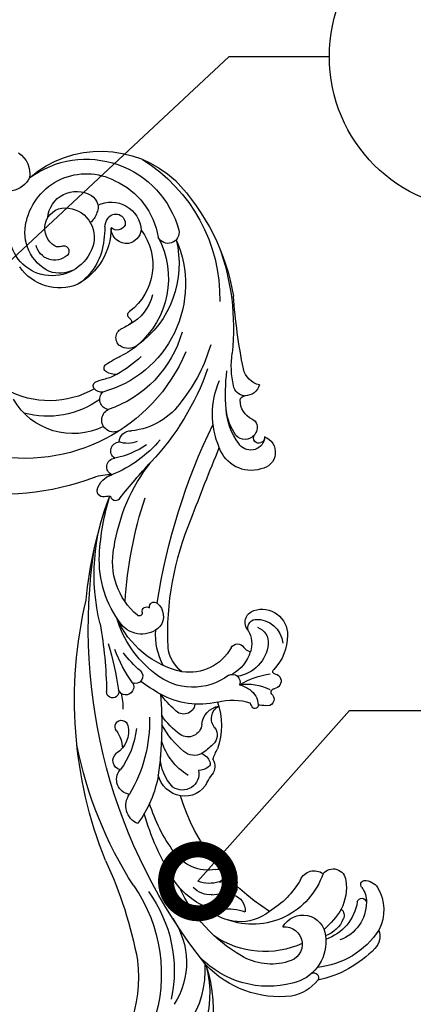
# Model space of a CAD drawing. Units: centimetres. Extents: x 0 to 9051, y 0 to 2307.
# Drawn here: x 7578 to 7680, y 1878 to 2135 of the extents above; entities that cross this region are included whole.
import ezdxf
from ezdxf import colors
from ezdxf.entities.mleader import LeaderData, LeaderLine
from ezdxf.enums import TextEntityAlignment as Align
from ezdxf.math import Vec2, Vec3

# ---------------------------------------------------------------- set-up
doc = ezdxf.new("R2010")
doc.units = ezdxf.units.CM
for name, color, linetype in [('A-02.平面文字', 4, 'Continuous'), ('H-08.木作(細線)', 252, 'Continuous'), ('飾花外框線', 255, 'Continuous')]:
    doc.layers.add(name, color=color, linetype=linetype)
doc.layers.add('H&K Linear', color=63, linetype='Continuous', lineweight=9)
doc.styles.get("Standard").update_dxf_attribs({"font": 'arial.ttf'})

# ---------------------------------------------------------------- blocks, each defined once
blk = doc.blocks.new('_TagCircle')
at = {"color": 0, "linetype": 'ByBlock', "lineweight": -2, "transparency": 16777216}
blk.add_circle((0, 0), 4, dxfattribs=at)
at = {"layer": 'H&K Linear', "color": 0, "transparency": 16777216}
blk.add_attdef('TAGNUMBER', text='', height=3, dxfattribs=at).set_placement((0, -1.5), align=Align.CENTER)
blk = doc.blocks.new('_DotSmall')
at = {"color": 0, "linetype": 'ByBlock', "const_width": 0.5}
blk.add_lwpolyline([(-0.0625, 0, 1), (0.0625, 0, 1)], format="xyb", close=True, dxfattribs=at)
blk = doc.blocks.new('SE-21070L')
at = {"layer": 'H-08.木作(細線)'}
for centre, radius, start, end in [((56.98, 256.44), 37.77, 5.2749, 61.7719), ((66.46, 255.82), 28.43, 8.2858, 80.5621), ((41.44, 240.2), 39.01, 17.3611, 67.8833), ((70.66, 251.01), 25.25, 19.4831, 96.0369), ((119.5, 250.96), 26.47, 106.8584, 160.2318), ((114.34, 265.06), 11.51, 61.9458, 102.591), ((119.15, 274.17), 1.21, 261.4587, 60.5666), ((125.52, 246.58), 29.21, 67.3713, 101.3948), ((117.12, 248.8), 24.76, 98.5847, 158.9581), ((115.59, 262.51), 10.99, 20.0563, 101.3773), ((127.65, 251.35), 21.79, 56.6932, 107.8549), ((134.72, 269.07), 4.92, 5.815, 65.5407), ((45.97, 241.41), 40.35, 348.7077, 41.9835), ((116.28, 252.65), 15.11, 96.53, 144.3142), ((115.57, 263.18), 4.59, 287.9068, 102.6449), ((129.94, 257.51), 10.39, 23.2569, 93.8209), ((132.37, 260.74), 11.42, 352.4996, 50.6255), ((71.7, 249.34), 20.16, 348.7827, 56.1768), ((119.42, 241.4), 23.42, 88.9219, 147.8512), ((120.6, 263.51), 5.93, 232.3641, 18.4618), ((126.9, 253.94), 12.38, 32.3469, 94.5452), ((122.2, 264.51), 4.12, 12.3085, 25.4779), ((126.83, 257.72), 7.69, 45.0947, 94.5269), ((54.32, 244.1), 34.98, 347.2614, 35.6904), ((119.42, 241.4), 23.42, 55.3224, 72.3345), ((130.98, 261.62), 2.01, 331.1908, 50.4893), ((230.24, 223.22), 140.52, 164.8639, 212.1394), ((135.49, 238.1), 39.2, 143.4204, 179.1218), ((124.14, 250.61), 13.23, 16.1319, 49.4175), ((138.33, 261.28), 1.21, 216.7236, 15.62), ((134.3, 259.01), 5.8, 345.2282, 26.5965), ((140.94, 257.23), 1.07, 163.7018, 286.274), ((139.78, 259.89), 3.97, 291.6547, 350.6715), ((117.68, 237.17), 19.46, 42.2026, 133.2385), ((-28.31, 227.42), 109.74, 358.47, 12.8576), ((112.14, 242.06), 12.12, 74.455, 160.0679), ((160.01, 222.78), 54.31, 145.2529, 186.2734), ((112.22, 230.77), 23.18, 53.3162, 82.1574), ((133.65, 253.23), 3.36, 242.6216, 18.2172), ((98.98, 263.01), 15.72, 289.6343, 311.7644), ((105.9, 249.29), 4.08, 307.4929, 29.4551), ((128.72, 252.27), 3.94, 227.5652, 329.067), ((107.73, 238.03), 10.75, 108.814, 130.4959), ((114.29, 233.07), 18.86, 135.9248, 171.4362), ((98.91, 260.17), 17, 284.4933, 303.8671), ((107.82, 243.57), 2.55, 45.747, 77.1595), ((108.68, 244.37), 1.37, 309.9112, 48.3198), ((105.13, 238.21), 5.82, 107.3096, 161.2394), ((104.13, 248.86), 7.76, 286.6928, 314.4804), ((107.19, 233.05), 8.41, 95.6973, 133.951), ((106.66, 239.77), 1.68, 275.0672, 100.3621), ((109.23, 227.64), 10.73, 103.0365, 169.6339), ((162.75, 226.21), 67.8, 171.7985, 187.5345), ((189.68, 216.39), 105.55, 170.6657, 192.3022), ((138.66, 220.17), 41.07, 166.7813, 186.6006), ((194.54, 227.86), 113.2, 181.7048, 216.687), ((96.69, 215.55), 5.14, 137.5563, 238.398), ((78.56, 193.86), 28.96, 32.8356, 60.3432), ((110.1, 210.78), 7.31, 123.9118, 189.6064), ((108.82, 211.72), 4.29, 12.4631, 148.6727), ((109.61, 211.25), 6.65, 49.8988, 122.6866), ((124.47, 229.87), 17.18, 231.9885, 239.8898), ((116.08, 209.85), 11.67, 159.4342, 202.7259), ((114.03, 211.9), 3.61, 352.9666, 59.5403), ((96.01, 207.86), 3.88, 121.4255, 243.7906), ((72.12, 180.84), 37.39, 21.9133, 54.2065), ((123.7, 203.37), 16.6, 145.5881, 185.6895), ((114.64, 208.8), 4.18, 74.2697, 113.0402), ((112.82, 211.57), 3.79, 315.9734, 2.991), ((115.57, 211.81), 1.04, 357.5439, 78.4565), ((133, 225.51), 20.84, 222.3875, 230.642), ((20.64, 159.47), 96.3, 18.7374, 31.3396), ((115.32, 204.62), 4.33, 87.0385, 153.1517), ((111.69, 188.62), 20.68, 68.8537, 79.2617), ((106.05, 196.78), 18.64, 4.4717, 42.5533), ((133.25, 195.54), 24.41, 153.1499, 174.4666), ((118.06, 204.74), 3.35, 349.1622, 70.9623), ((95.87, 202.39), 2.53, 128.2266, 254.2126), ((82.95, 184.9), 22.55, 29.9371, 59.7679), ((115.41, 200.18), 3.62, 28.7278, 148.013), ((124.9, 203.02), 3.71, 162.9248, 264.1358), ((135.38, 202.39), 2.97, 163.188, 189.298), ((133.29, 202.93), 0.824, 60.5938, 157.2439), ((129.6, 201.25), 4.84, 326.6404, 22.8372), ((132.79, 202.63), 1.37, 21.1897, 48.2604), ((130.18, 212.22), 9.89, 293.0914, 304.4271), ((136.88, 202.75), 1.72, 342.08, 130.0965), ((128.95, 192.19), 19.34, 149.1698, 169.8272), ((123.25, 204.53), 5.36, 209.1424, 283.688), ((122.66, 212.58), 14.48, 277.8692, 312.5412), ((128.74, 208.49), 12.47, 283.8367, 321.0994), ((139.37, 201.82), 0.941, 154.9009, 285.3036), ((140.17, 198.94), 2.05, 4.9588, 105.6187), ((94.28, 193.48), 6.54, 9.5205, 82.1176), ((89.81, 196.37), 7.88, 347.1845, 22.486), ((128.17, 178.1), 20.44, 99.9366, 142.9955), ((116.49, 194.89), 2.95, 30.5698, 163.3279), ((126.8, 202.6), 7.93, 308.3356, 329.6222), ((140.51, 199.01), 1.7, 300.8921, 3.6461), ((139.5, 183.95), 28.4, 155.4933, 166.8664), ((130.24, 194.97), 2.04, 266.8746, 43.5111), ((134.63, 216.67), 20.5, 261.839, 285.6673), ((141.69, 196.93), 0.685, 116.2583, 252.7971), ((136.51, 184.4), 12.88, 23.3634, 67.2705), ((99.1, 194.15), 1.68, 163.5467, 14.1126), ((126.41, 178.01), 15.38, 76.0196, 153.5569), ((129.72, 182.6), 10.63, 41.2053, 82.3613), ((134.54, 184.93), 9.51, 29.7525, 104.9084), ((145.31, 164.28), 42.46, 142.0276, 150.3698), ((139.89, 188.78), 6.84, 290.0918, 18.2728), ((89.27, 184.19), 13.34, 8.2627, 26.2935), ((125.96, 176.74), 12.46, 52.5206, 122.3272), ((134.71, 188.16), 1.93, 232.5995, 350.9155), ((139.13, 187.49), 2.54, 123.8164, 171.8501), ((132.93, 185.16), 6.54, 352.4376, 42.8832), ((139.27, 187.56), 4.09, 310.7607, 30.6973), ((142.29, 186.71), 6.66, 274.8363, 24.8355), ((100.62, 184.88), 1.6, 7.2174, 207.0067), ((104.27, 185.1), 2.06, 350.5349, 180.4845), ((23.43, 163.85), 81.59, 6.3462, 15.0875), ((107.72, 183.52), 1.88, 335.1061, 138.7823), ((133.64, 167.57), 24.37, 126.0617, 179.7506), ((127.47, 182.67), 9.38, 150.6192, 196.6064), ((-0.42, 142.47), 107.99, 13.3203, 22.709), ((142.5, 177.12), 37, 168.082, 183.3051), ((133.12, 170.89), 26.49, 153.445, 167.4648), ((137.39, 171.09), 28.32, 150.912, 186.9215), ((132.05, 182.37), 16.65, 175.0792, 207.9917), ((142.53, 183.32), 3.27, 162.6232, 275.6707), ((141.65, 184.49), 2.22, 179.9728, 285.4088), ((190.43, 207.49), 77.02, 200.9243, 226.4688), ((116.26, 167.83), 6.81, 69.0226, 164.8199), ((116.54, 170.34), 4.42, 332.2582, 60.7374), ((136.58, 162.88), 27.73, 165.9491, 206.0448), ((157.54, 176.25), 53.62, 189.5602, 225.9423), ((130.84, 161.02), 18.25, 153.6094, 214.994), ((115.18, 168.77), 0.778, 10.4047, 152.5295), ((117.11, 169.18), 1.19, 193.2456, 330.8388), ((119.35, 168.82), 1.22, 190.5574, 333.7352), ((262.35, 258.37), 168.08, 212.4114, 229.1678), ((209.09, 213.51), 107.85, 206.9491, 221.6542), ((198.12, 212.03), 107.64, 208.7672, 223.6636), ((620.98, 619.88), 673.14, 224.07425, 225.77702), ((170.49, 180.23), 65.81, 206.6535, 220.2445), ((156.32, 175.77), 47.65, 211.958, 241.5594), ((160.23, 138.2), 8.76, 96.3674, 184.6692), ((160.42, 142.71), 4.35, 313.3441, 105.5221), ((160.2, 137.96), 3.68, 36.2655, 170.9396), ((121.66, 138.3), 1.25, 51.9078, 187.2499), ((195.42, 275.93), 154.91, 241.894, 246.492), ((161.89, 139.29), 1.34, 86.7796, 239.5265), ((162.15, 139.36), 1.28, 8.4463, 98.1764), ((119.25, 135.81), 1.6, 88.6622, 215.7023), ((118.98, 140.03), 2.64, 276.739, 298.8732), ((119.92, 138.1), 0.509, 311.1131, 5.1809), ((173.64, 137.6), 22.14, 180.286, 226.8375), ((172.37, 134.73), 16.26, 166.4694, 200.5501), ((171.56, 133.46), 15.1, 169.2444, 195.9012), ((159.76, 135.27), 3.2, 63.196, 161.665), ((159.79, 135.29), 3.17, 9.9022, 63.3896), ((122.29, 138.44), 5.62, 219.3848, 277.0873), ((106.64, 70.98), 68.43, 42.7744, 66.7777), ((166.39, 130.52), 5.45, 138.7819, 203.8022), ((161.02, 135.54), 1.91, 311.4725, 8.8336), ((121.47, 64.42), 67.29, 92.5925, 153.5791), ((118.39, 140.9), 9.25, 270.2089, 299.7696), ((124.65, 131.32), 2.27, 137.1863, 288.4288), ((123.66, 100.22), 32.65, 63.7136, 91.1877), ((127.29, 127.9), 2.3, 146.4731, 290.5756), ((130.05, 107.4), 22.27, 78.8928, 102.1508), ((200.44, 143.24), 45.57, 198.1782, 210.7638), ((132.73, 120.61), 6.91, 91.8983, 132.126), ((164.63, 124.81), 3.39, 121.0319, 191.8311), ((162.5, 128.9), 1.24, 207.5549, 296.1376), ((164.57, 124.06), 4.02, 40.3812, 112.2616), ((171.07, 122.09), 5.72, 126.8453, 189.6544), ((122, 78.02), 45.64, 46.4975, 125.781), ((130.84, 127.08), 3.06, 206.0524, 296.6903), ((137.74, 107.11), 18.11, 57.81, 107.7516), ((185.01, 128.75), 24.14, 190.8231, 211.2847), ((129.1, 119.94), 3.13, 77.3064, 265.0896), ((127.1, 84.76), 42.78, 39.4739, 61.6975), ((322.79, 155.4), 161.05, 192.2874, 199.0979), ((125.07, 102.51), 17.93, 86.9897, 173.4447), ((130.36, 114.61), 2.69, 124.6794, 248.8385), ((131.54, 87.27), 29.67, 39.1131, 95.2354), ((110.82, 85.86), 61.56, 3.114, 29.5476), ((122.91, 90.73), 23.35, 77.6889, 128.6443), ((125.17, 86.97), 23.64, 83.8155, 142.216), ((129.97, 109.83), 2.34, 104.2325, 163.9902), ((133.66, 83.34), 29.08, 359.8515, 98.4404), ((128.8, 110.08), 1.15, 159.8739, 259.5898), ((128.72, 121.55), 12.6, 269.4365, 281.7797), ((133.27, 99.74), 9.68, 82.5322, 101.8294), ((136.7, 104.24), 5.54, 113.0334, 141.9786), ((132.55, 83.22), 26.18, 68.2229, 85.6507), ((133.21, 106.93), 1.13, 140.747, 258.414), ((138.64, 138.45), 33.12, 260.1639, 267.9966), ((136.81, 86.24), 19.13, 72.8358, 87.9888), ((140.63, 101.55), 2.68, 150.7529, 274.1763), ((141.61, 100.58), 4.03, 77.8716, 145.4944), ((136.91, 78.92), 26.19, 9.5308, 77.7678), ((135.91, 82.61), 22.86, 355.3451, 73.3607), ((127.89, 84.86), 42.73, 325.2809, 24.4654), ((115.18, 88.94), 57.11, 339.574, 13.9498), ((140.84, 89.01), 9.88, 77.339, 90.1151), ((141.85, 86.77), 11.96, 37.2362, 85.4269), ((142.72, 97.79), 0.907, 321.4845, 71.379), ((144.31, 96.65), 1.05, 147.2808, 261.5026), ((140.54, 80.78), 15.26, 346.7963, 76.2853), ((134.83, 71.16), 12.54, 91.0557, 169.4114), ((132.86, 66.77), 17.02, 23.79, 84.143), ((131.64, 68.44), 15.6, 28.0717, 76.7342), ((161.57, 80.63), 2.88, 11.2545, 177.4852), ((133.77, 68.76), 11.17, 41.7972, 194.6474), ((134.72, 71.55), 8.31, 87.8959, 132.2462), ((139.63, 77.6), 25.02, 257.2863, 8.2673), ((139.79, 75.91), 19.52, 317.7088, 14.3725), ((137.64, 70.31), 11.28, 139.0054, 218.3929), ((148, 74.71), 7.84, 267.0593, 19.3011), ((152.19, 75.3), 4.11, 107.2733, 203.9071), ((151.74, 74.94), 4.35, 32.7946, 100.1903), ((133.51, 70.97), 4.94, 72.3268, 190.6494), ((134.6, 74.3), 1.44, 264.4235, 73.3633), ((136.35, 71.1), 7.69, 294.1127, 41.6241), ((108.05, 53.36), 43.56, 26.5004, 30.9793), ((150.53, 72.71), 2.29, 48.4167, 156.2542), ((137.41, 69.02), 5.36, 143.3981, 292.8882), ((134.37, 71.33), 1.54, 86.5691, 145.0183), ((150.97, 74.8), 4.41, 206.899, 237.1296), ((150, 73.08), 2.45, 234.6015, 33.1856), ((142.26, 64.68), 5.83, 44.3922, 72.7174), ((142.6, 80.34), 28.45, 252.6528, 336.5328), ((144.12, 66), 3.59, 324.1071, 50.0673), ((140.9, 68.18), 7.48, 208.2532, 325.0102), ((141.72, 72.88), 16.08, 216.5526, 321.0669), ((130.07, 48.37), 6.29, 49.9717, 157.4998), ((128.47, 49.71), 6.64, 327.4127, 31.6145)]:
    blk.add_arc(centre, radius, start, end, dxfattribs=at)
blk = doc.blocks.new('OA-0010')
at = {"layer": '飾花外框線', "xscale": -1, "rotation": 203.4447850079865}
blk.add_blockref('SE-21070L', (13.44, 203.84), dxfattribs=at)

msp = doc.modelspace()

# ---------------------------------------------------------------- block references
msp.add_blockref('OA-0010', (7422.7, 1885.69))

# ---------------------------------------------------------------- leaders
at = {"layer": 'A-02.平面文字'}
ml = msp.add_multileader_block('Standard', dxfattribs=at)
ml.set_content('_TagCircle', color=256, scale=10)
ml.set_attribute('TAGNUMBER', '3', width=0)
ml.set_leader_properties(color=256, linetype='ByLayer', lineweight=-1)
ml.set_arrow_properties(name='DOTSMALL')
ml.build(insert=Vec2(0, 0))
ml.multileader.update_dxf_attribs({"dogleg_length": 1.5, "arrow_head_size": 33.33})
ctx = ml.context
ctx.base_point, ctx.char_height, ctx.arrow_head_size, ctx.landing_gap_size, ctx.plane_origin = Vec3(7526.12, 2225.52), 66.67, 33.33, 33.33, Vec3(8193.63, 4677.4)
notes = []
notes.append((ctx, [(0, (1, 1, 0), (7499.94, 2225.52), (1, 0), 26.18, [(0, [(7444.94, 2122.97)], 0, [])])]))
ctx.block.insert = Vec3(7566.12, 2225.52)
ml = msp.add_multileader_block('Standard', dxfattribs=at)
ml.set_content('_TagCircle', color=256, scale=12.0285)
ml.set_attribute('TAGNUMBER', '1', width=0)
ml.set_leader_properties(color=256, linetype='ByLayer', lineweight=-1)
ml.set_arrow_properties(name='DOTSMALL')
ml.build(insert=Vec2(0, 0))
ml.multileader.update_dxf_attribs({"dogleg_length": 21.83, "arrow_head_size": 80.19})
ctx = ml.context
ctx.base_point, ctx.char_height, ctx.arrow_head_size, ctx.landing_gap_size, ctx.plane_origin = Vec3(7861.5, 2154.61), 6.16, 80.19, 3.08, Vec3(7875.58, 2154.61)
notes.append((ctx, [(0, (0, 0, 0), (0, 0), (1, 0), 1, [])]))
ctx.block.insert = Vec3(7909.61, 2154.61)
ml = msp.add_multileader_block('Standard', dxfattribs=at)
ml.set_content('_TagCircle', color=256, scale=10)
ml.set_attribute('TAGNUMBER', '5', width=0)
ml.set_leader_properties(color=256, linetype='ByLayer', lineweight=-1)
ml.set_arrow_properties(name='DOTSMALL')
ml.build(insert=Vec2(0, 0))
ml.multileader.update_dxf_attribs({"dogleg_length": 1.5, "arrow_head_size": 33.33})
ctx = ml.context
ctx.base_point, ctx.char_height, ctx.arrow_head_size, ctx.landing_gap_size, ctx.plane_origin = Vec3(7658.54, 2125.69), 66.67, 33.33, 33.33, Vec3(8254.23, 4561.78)
notes.append((ctx, [(0, (1, 1, 0), (7632.37, 2125.69), (1, 0), 26.18, [(0, [(7505.53, 2007.35)], 0, [])])]))
ctx.block.insert = Vec3(7698.54, 2125.69)
ml = msp.add_multileader_block('Standard', dxfattribs=at)
ml.set_content('_TagCircle', color=256, scale=12.0285)
ml.set_attribute('TAGNUMBER', '2', width=0)
ml.set_leader_properties(color=256, linetype='ByLayer', lineweight=-1)
ml.set_arrow_properties(name='DOTSMALL')
ml.build(insert=Vec2(0, 0))
ml.multileader.update_dxf_attribs({"dogleg_length": 21.83, "arrow_head_size": 80.19})
ctx = ml.context
ctx.base_point, ctx.char_height, ctx.arrow_head_size, ctx.landing_gap_size, ctx.plane_origin = Vec3(7861.5, 2042.22), 6.16, 80.19, 3.08, Vec3(7875.58, 2042.22)
notes.append((ctx, [(0, (0, 0, 0), (0, 0), (1, 0), 1, [])]))
ctx.block.insert = Vec3(7909.61, 2042.22)
ml = msp.add_multileader_block('Standard', dxfattribs=at)
ml.set_content('_TagCircle', color=256, scale=10)
ml.set_attribute('TAGNUMBER', '1', width=0)
ml.set_leader_properties(color=256, linetype='ByLayer', lineweight=-1)
ml.set_arrow_properties(name='DOTSMALL')
ml.build(insert=Vec2(0, 0))
ml.multileader.update_dxf_attribs({"dogleg_length": 1.5, "arrow_head_size": 33.33})
ctx = ml.context
ctx.base_point, ctx.char_height, ctx.arrow_head_size, ctx.landing_gap_size, ctx.plane_origin = Vec3(7690.01, 1955.04), 66.67, 33.33, 33.33, Vec3(8379.33, 4471.86)
notes.append((ctx, [(0, (1, 1, 0), (7663.83, 1955.04), (1, 0), 26.18, [(0, [(7624.26, 1910.49)], 0, [])])]))
ctx.block.insert = Vec3(7730.01, 1955.04)
ml = msp.add_multileader_block('Standard', dxfattribs=at)
ml.set_content('_TagCircle', color=256, scale=12.0285)
ml.set_attribute('TAGNUMBER', '3', width=0)
ml.set_leader_properties(color=256, linetype='ByLayer', lineweight=-1)
ml.set_arrow_properties(name='DOTSMALL')
ml.build(insert=Vec2(0, 0))
ml.multileader.update_dxf_attribs({"dogleg_length": 21.83, "arrow_head_size": 80.19})
ctx = ml.context
ctx.base_point, ctx.char_height, ctx.arrow_head_size, ctx.landing_gap_size, ctx.plane_origin = Vec3(7861.5, 1927.82), 6.16, 80.19, 3.08, Vec3(7875.58, 1927.82)
notes.append((ctx, [(0, (0, 0, 0), (0, 0), (1, 0), 1, [])]))
ctx.block.insert = Vec3(7909.61, 1927.82)
for ctx, leaders in notes:
    for number, flags, end, landing, length, lines in leaders:
        leader = LeaderData()
        leader.index, (leader.has_last_leader_line, leader.has_dogleg_vector, leader.attachment_direction) = number, flags
        leader.last_leader_point, leader.dogleg_vector, leader.dogleg_length = Vec3(end), Vec3(landing), length
        for number, points, colour, breaks in lines:
            line = LeaderLine()
            line.index, line.vertices, line.color, line.breaks = number, Vec3.list(points), colors.encode_raw_color(colour), breaks
            leader.lines.append(line)
        ctx.leaders.append(leader)

doc.saveas('drawing.dxf')
